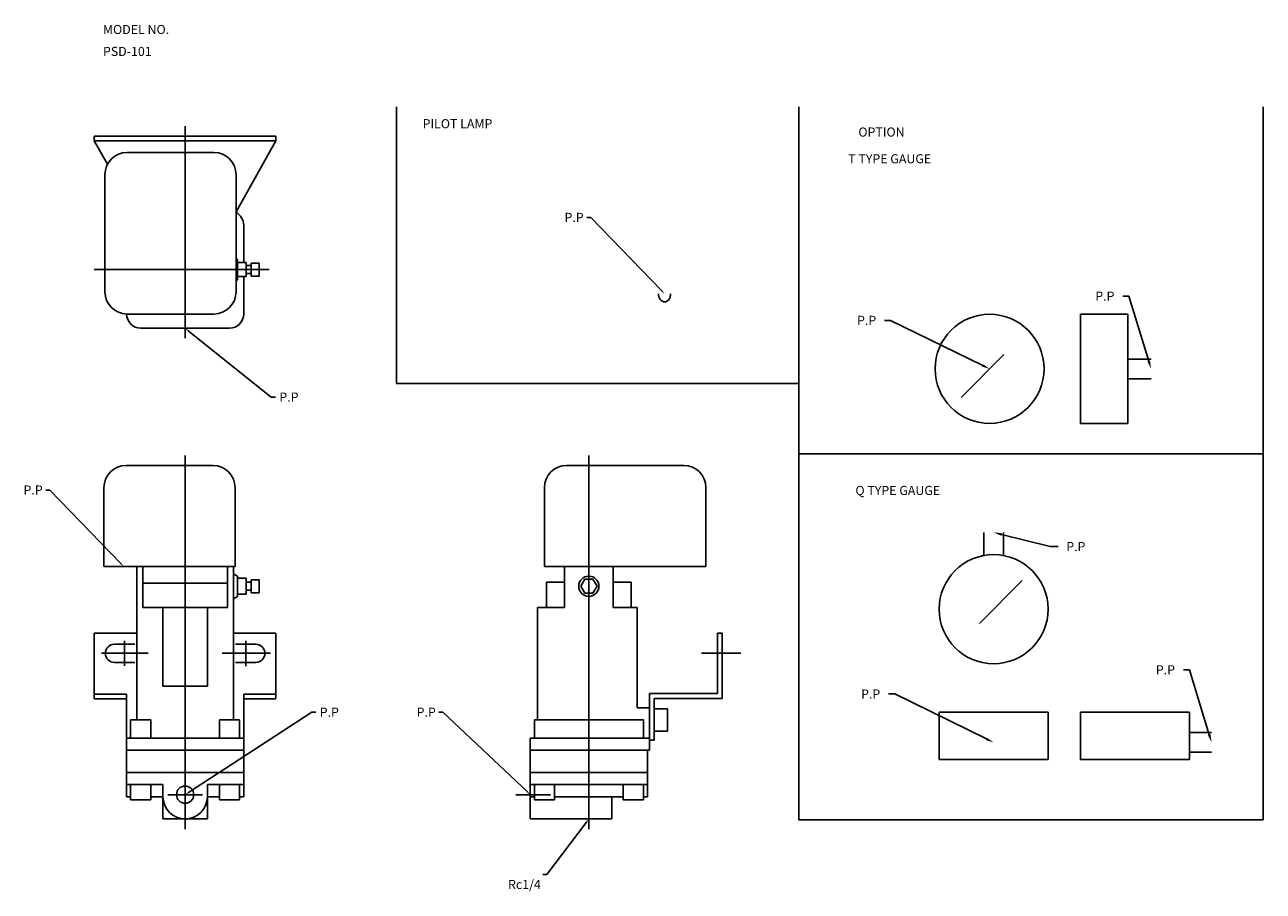
# Model space of a CAD drawing. Extents: x 21 to 634, y 53 to 482.
import ezdxf

# ---------------------------------------------------------------- set-up
doc = ezdxf.new("R2010")
doc.units = 0
doc.linetypes.add('CENTER', pattern=[0])
doc.layers.add('L-TYUSIN', color=1, linetype='CENTER')
doc.layers.add('L-ZISSEN', color=7, linetype='CONTINUOUS')

msp = doc.modelspace()

# ---------------------------------------------------------------- linework, layer by layer
at = {"layer": 'L-TYUSIN', "color": 0}
for p, q in [((204.71, 441.57), (204.71, 304.65)), ((404.08, 441.57), (404.08, 88.51)), ((634.08, 88.51), (634.08, 441.57)), ((204.71, 304.65), (404.08, 304.65)), ((404.08, 269.77), (634.08, 269.77)), ((91.48, 101), (108.52, 101)), ((281.04, 101), (263.81, 101)), ((404.08, 88.51), (504.08, 88.51)), ((504.08, 88.51), (604.08, 88.51)), ((604.08, 88.51), (634.08, 88.51))]:
    msp.add_line(p, q, dxfattribs=at)
at = {"layer": 'L-TYUSIN', "color": 0, "linetype": 'CENTER'}
for p, q in [((100, 327), (100, 432)), ((55, 361), (141.7, 361)), ((100, 84), (100, 269)), ((300, 84), (300, 269)), ((70, 177.14), (70, 164.82)), ((130, 177.12), (130, 164.67)), ((81.61, 171), (58.51, 171)), ((142.32, 171), (118.34, 171)), ((375.24, 171), (355.79, 171))]:
    msp.add_line(p, q, dxfattribs=at)
at = {"layer": 'L-ZISSEN', "color": 0, "linetype": 'CONTINUOUS'}
for p, q in [((145, 427), (55, 427)), ((55, 427), (55, 424.7)), ((145, 424.7), (55, 424.7)), ((61.52, 413.13), (55, 424.7)), ((125.25, 389.67), (145, 424.7)), ((145, 427), (145, 424.7)), ((114.25, 419), (71.25, 419)), ((60.25, 350), (60.25, 408)), ((125.25, 350), (125.25, 408)), ((129, 364.46), (129, 383)), ((126, 366), (125.25, 366.43)), ((126, 356), (126, 366)), ((130.2, 364.46), (126, 364.46)), ((130.2, 364.46), (130.2, 357.54)), ((132.7, 363), (130.2, 363)), ((132.7, 357.75), (132.7, 364.25)), ((136.7, 364.25), (132.7, 364.25)), ((136.7, 364.25), (136.7, 357.75)), ((126, 356), (125.25, 355.57)), ((126, 357.54), (130.2, 357.54)), ((129, 339), (129, 357.54)), ((132.7, 359), (130.2, 359)), ((136.7, 357.75), (132.7, 357.75)), ((71.25, 339), (114.25, 339)), ((543.51, 338.85), (567.01, 338.85)), ((543.51, 284.85), (543.51, 338.85)), ((567.01, 338.85), (567.01, 284.85)), ((122, 332), (78, 332)), ((543.51, 284.85), (567.01, 284.85)), ((113.75, 264), (70.75, 264)), ((289, 264), (347, 264)), ((59.75, 253), (59.75, 214)), ((124.75, 214), (124.75, 253)), ((278, 214), (278, 253)), ((358, 253), (358, 214)), ((59.75, 214), (124.75, 214)), ((76, 138), (76, 214)), ((79, 193.7), (79, 214)), ((121, 193.7), (121, 214)), ((124, 214), (124, 138)), ((126, 209.2), (124.01, 210.35)), ((126, 199.2), (126, 209.2)), ((358, 214), (278, 214)), ((288, 193.7), (288, 214)), ((312, 214), (312, 193.7)), ((79, 205.7), (121, 205.7)), ((130.2, 208.2), (126, 208.2)), ((130.2, 200.2), (130.2, 208.2)), ((132.7, 206.2), (130.2, 206.2)), ((136.7, 207.45), (132.7, 207.45)), ((132.7, 207.45), (132.7, 200.95)), ((136.7, 200.95), (136.7, 207.45)), ((279, 206.2), (288, 206.2)), ((279, 193.7), (279, 206.2)), ((297.98, 207.7), (295.96, 204.2)), ((295.96, 204.2), (297.98, 200.7)), ((302.02, 207.7), (297.98, 207.7)), ((304.04, 204.2), (302.02, 207.7)), ((302.02, 200.7), (304.04, 204.2)), ((321, 206.2), (312, 206.2)), ((321, 193.7), (321, 206.2)), ((126, 199.2), (124.01, 198.05)), ((130.2, 200.2), (126, 200.2)), ((132.7, 202.2), (130.2, 202.2)), ((136.7, 200.95), (132.7, 200.95)), ((297.98, 200.7), (302.02, 200.7)), ((79, 193.7), (121, 193.7)), ((89, 193.7), (89, 154.7)), ((111, 193.7), (111, 154.7)), ((274.5, 193.7), (274.5, 138)), ((274.5, 193.7), (288, 193.7)), ((312, 193.7), (324, 193.7)), ((324, 193.7), (324, 144)), ((55, 181), (55, 148.4)), ((76, 181), (55, 181)), ((145, 181), (124, 181)), ((145, 181), (145, 148.61)), ((363.7, 151.02), (363.7, 181)), ((366, 181), (366, 148.68)), ((65, 175.5), (75, 175.5)), ((125, 175.5), (135, 175.5)), ((75, 166.5), (65, 166.5)), ((135, 166.5), (125, 166.5)), ((111, 154.7), (89, 154.7)), ((55, 150.8), (71, 150.8)), ((55, 148.4), (71, 148.4)), ((71, 100), (71, 150.8)), ((129, 150.8), (129, 100)), ((129, 150.8), (145, 150.8)), ((129, 148.4), (145, 148.4)), ((330, 123), (330, 151.02)), ((330, 151.02), (363.7, 151.02)), ((366, 148.68), (332.3, 148.68)), ((332.3, 148.68), (332.3, 128)), ((339, 143.52), (332.3, 143.52)), ((339, 143.52), (339, 132.47)), ((473.51, 141.85), (473.51, 118.35)), ((473.51, 141.85), (527.51, 141.85)), ((527.51, 141.85), (527.51, 118.35)), ((543.51, 141.85), (543.51, 118.35)), ((543.51, 141.85), (597.51, 141.85)), ((597.51, 141.85), (597.51, 118.35)), ((83, 138), (73, 138)), ((73, 138), (73, 129)), ((83, 129), (83, 138)), ((117, 138), (127, 138)), ((117, 129), (117, 138)), ((127, 138), (127, 129)), ((273, 138), (327, 138)), ((273, 129), (273, 138)), ((327, 138), (327, 129)), ((71, 129), (129, 129)), ((271, 129), (330, 129)), ((339, 132.47), (332.3, 132.47)), ((71, 123), (129, 123)), ((271, 123), (330, 123)), ((527.51, 118.35), (473.51, 118.35)), ((597.51, 118.35), (543.51, 118.35)), ((71, 112), (129, 112)), ((329, 112), (271, 112))]:
    msp.add_line(p, q, dxfattribs=at)
at = {"layer": 'L-ZISSEN', "color": 0}
for p, q in [((300.93, 386.85), (298.93, 386.85)), ((336.11, 350.44), (300.93, 386.85)), ((567.51, 347.85), (564.51, 347.85)), ((577.34, 315.67), (567.51, 347.85)), ((449.51, 335.85), (446.51, 335.85)), ((494.92, 313.61), (449.51, 335.85)), ((101.56, 330.75), (142.68, 297.85)), ((505.58, 318.92), (484.37, 297.7)), ((578.51, 316.71), (567.01, 316.71)), ((578.51, 306.98), (567.01, 306.98)), ((142.68, 297.85), (144.68, 297.85)), ((32.93, 251.85), (30.93, 251.85)), ((68.11, 215.44), (32.93, 251.85)), ((495.65, 230.85), (495.65, 219.4)), ((504.39, 229.88), (528.51, 223.85)), ((505.38, 230.85), (505.38, 219.4)), ((528.51, 223.85), (532.51, 223.85)), ((493.44, 185.78), (514.66, 206.99)), ((363.7, 181), (366, 181)), ((597.51, 162.85), (594.51, 162.85)), ((607.34, 130.67), (597.51, 162.85)), ((451.51, 150.85), (448.51, 150.85)), ((496.92, 128.61), (451.51, 150.85)), ((101.68, 102.09), (162.68, 141.85)), ((162.68, 141.85), (164.68, 141.85)), ((227.68, 141.85), (225.68, 141.85)), ((269.54, 102.37), (227.68, 141.85)), ((324, 144), (330, 144)), ((271, 129), (271, 89)), ((608.51, 131.71), (597.51, 131.71)), ((329, 123), (329, 100)), ((332.3, 128), (330, 128)), ((608.51, 121.98), (597.51, 121.98)), ((71, 106), (89, 106)), ((73, 106), (73, 98.5)), ((83, 106), (83, 98.5)), ((89, 89), (89, 106)), ((111, 106), (129, 106)), ((111, 89), (111, 106)), ((117, 106), (117, 98.5)), ((127, 106), (127, 98.5)), ((271, 106), (329, 106)), ((273, 106), (273, 98.5)), ((283, 106), (283, 98.5)), ((317, 106), (317, 98.5)), ((327, 106), (327, 98.5)), ((73, 100), (71, 100)), ((83, 98.5), (73, 98.5)), ((89.05, 100), (83, 100)), ((117, 100), (110.95, 100)), ((117, 98.5), (127, 98.5)), ((129, 100), (127, 100)), ((273, 100), (271, 100)), ((283, 98.5), (273, 98.5)), ((317, 100), (283, 100)), ((311.38, 100), (311.38, 89)), ((317, 98.5), (327, 98.5)), ((329, 100), (327, 100)), ((89, 89), (111, 89)), ((271, 89), (311.38, 89)), ((298.79, 87.4), (279.21, 61.48)), ((279.21, 61.48), (277.21, 61.48))]:
    msp.add_line(p, q, dxfattribs=at)
at = {"layer": 'L-ZISSEN', "color": 0, "linetype": 'CONTINUOUS'}
for points in [[(337.5, 345, -0.126822), (336.4, 345.28, -0.10607), (335.38, 346.17, -0.085783), (334.67, 347.55, -0.091282), (334.5, 349, -0.075445)], [(337.5, 345, 0.126822), (338.6, 345.28, 0.10607), (339.62, 346.17, 0.085783), (340.33, 347.55, 0.091282), (340.5, 349, 0.075445)]]:
    msp.add_lwpolyline(points, format="xyb", dxfattribs=at)
at = {"layer": 'L-ZISSEN', "color": 0}
for centre, radius in [((498.51, 311.85), 27), ((500.51, 192.85), 27), ((100, 101), 4.28)]:
    msp.add_circle(centre, radius, dxfattribs=at)
at = {"layer": 'L-ZISSEN', "color": 0, "linetype": 'CONTINUOUS'}
msp.add_circle((300, 204.2), 5, dxfattribs=at)
for centre, radius, start, end in [((71.25, 408), 11, 90, 180), ((114.25, 408), 11, 0, 90), ((122, 383), 7, 0, 62.336), ((71.25, 350), 11, 180, 270), ((114.25, 350), 11, 270, 0), ((78, 339), 7, 180, 270), ((122, 339), 7, 270, 0), ((70.75, 253), 11, 90, 180), ((113.75, 253), 11, 0, 90), ((289, 253), 11, 90, 180), ((347, 253), 11, 0, 90), ((65, 171), 4.5, 90, 270), ((135, 171), 4.5, 270, 90)]:
    msp.add_arc(centre, radius, start, end, dxfattribs=at)
at = {"layer": 'L-ZISSEN', "color": 0}
msp.add_arc((100, 100), 11, 180, 0, dxfattribs=at)
for points in [[(336.35, 350.67), (335.87, 350.21), (337.5, 349)], [(101.35, 330.49), (101.77, 331.01), (100, 332)], [(495.21, 314.2), (494.63, 313.01), (498.51, 311.85)], [(577.98, 315.87), (576.71, 315.48), (578.51, 311.85)], [(504.23, 229.23), (504.56, 230.52), (500.51, 230.85)], [(68.35, 215.67), (67.87, 215.21), (69.5, 214)], [(497.21, 129.2), (496.63, 128.01), (500.51, 126.85)], [(607.98, 130.87), (606.71, 130.48), (608.51, 126.85)], [(101.86, 101.81), (101.49, 102.37), (100, 101)], [(269.77, 102.61), (269.32, 102.13), (271, 101)], [(298.53, 87.61), (299.06, 87.2), (300, 89)]]:
    msp.add_solid(points, dxfattribs=at)

# ---------------------------------------------------------------- texts
for s, p in [('MODEL NO.', (59.29, 477.63)), ('PSD-101', (59.29, 466.76)), ('PILOT LAMP', (217.64, 430.98)), ('OPTION', (433.51, 426.85)), ('T TYPE GAUGE', (428.48, 413.61)), ('P.P', (287.93, 384.6)), ('P.P', (550.87, 345.6)), ('P.P', (432.87, 333.6)), ('P.P', (146.68, 295.6)), ('P.P', (19.93, 249.6)), ('Q TYPE GAUGE', (432.05, 249.38)), ('P.P', (536.51, 221.6)), ('P.P', (580.87, 160.6)), ('P.P', (434.87, 148.6)), ('P.P', (166.68, 139.6)), ('P.P', (214.68, 139.6)), ('Rc1/4', (259.97, 54.29))]:
    msp.add_text(s, height=4.5, dxfattribs=at).set_placement(p)

doc.saveas('drawing.dxf')
